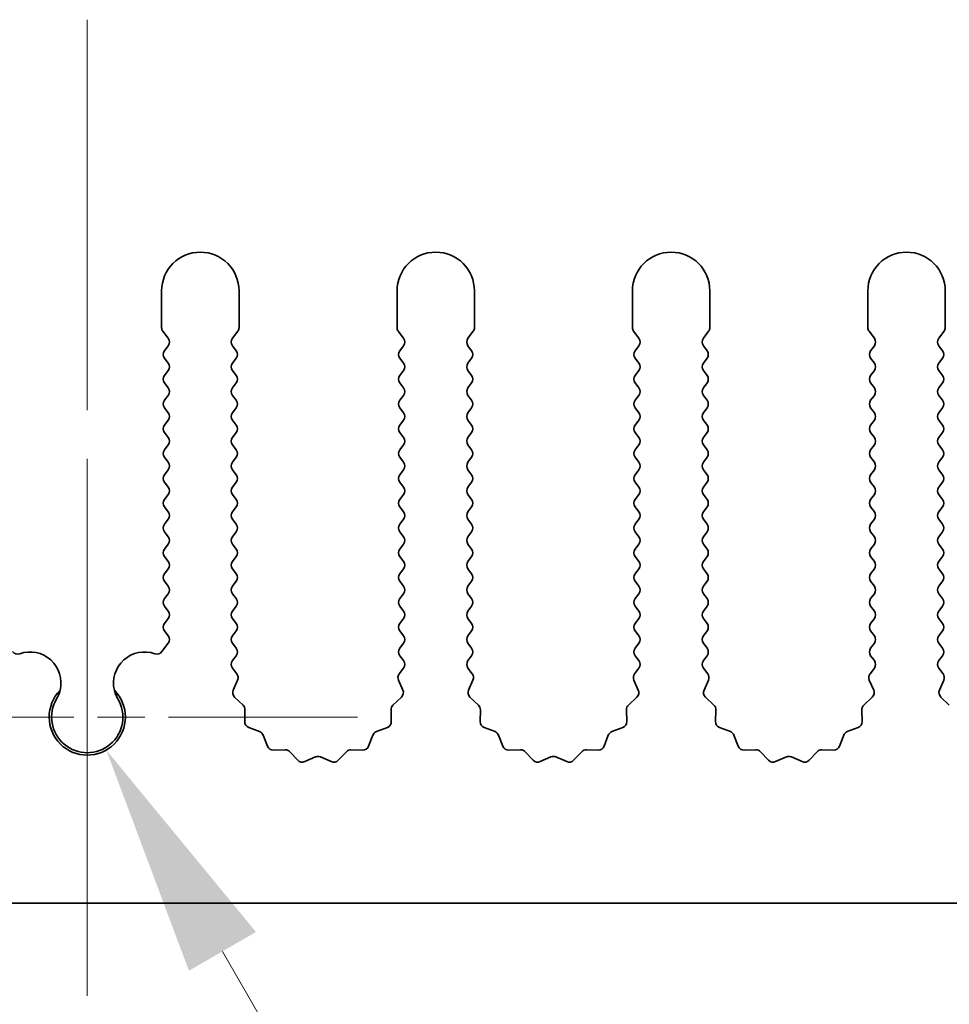
# Model space of a CAD drawing. Units: millimetres. Extents: x 0 to 7860, y 0 to 1405.
# Drawn here: x 3908 to 3938, y 470 to 502 of the extents above; entities that cross this region are included whole.
import ezdxf

# ---------------------------------------------------------------- set-up
doc = ezdxf.new("R2010")
doc.units = ezdxf.units.MM
doc.header["$LTSCALE"] = 4
doc.linetypes.add('CHAIN', pattern=[0.3543, 0.2362, -0.0295, 0.0591, -0.0295])
doc.layers.get('Defpoints').update_dxf_attribs({"lineweight": 25})
doc.layers.add('Center Mark (ISO)', color=7, linetype='Continuous', lineweight=18, true_color=0x80ffff)
doc.layers.add('Centerline (ISO)', color=7, linetype='Continuous', lineweight=18, true_color=0x80ffff)
doc.layers.add('Dimension (ISO)', color=7, linetype='Continuous', lineweight=18)
doc.layers.add('Visible (ISO)', color=7, linetype='Continuous', lineweight=35)
doc.styles.add('Note Text (TK)', font='txt')
doc.dimstyles.new('Default - Method 1b (TK)', dxfattribs={"dimscale": 4, "dimtxt": 2.5, "dimasz": 2.5, "dimexe": 1, "dimexo": 1.5, "dimgap": 1, "dimtad": 1, "dimtoh": 1, "dimrnd": 1e-08, "dimdsep": 46, "dimtxsty": 'Note Text (TK)', "dimcen": 0.09, "dimdle": 5, "dimclrd": 100, "dimclre": 100, "dimclrt": 7, "dimadec": 1, "dimazin": 1, "dimtfac": 1, "dimtmove": 0, "dimatfit": 3, "dimfxl": 0, "dimtolj": 1, "dimlwd": -1, "dimlwe": -1, "dimarcsym": 0})

# ---------------------------------------------------------------- blocks, each defined once
blk = doc.blocks.new('*D89')
at = {"layer": 'Defpoints', "color": 0, "transparency": 16777216}
for p in [(3910.079, 479.114), (3910.694, 478.049)]:
    blk.add_point(p, dxfattribs=at)
at = {"layer": 'Dimension (ISO)', "color": 100, "transparency": 16777216}
for p, q in [((3925.614, 452.207), (3914.444, 471.554)), ((3957.024, 452.207), (3925.614, 452.207))]:
    blk.add_line(p, q, dxfattribs=at)
blk.add_solid([(3915.527, 472.179), (3913.362, 470.929), (3910.694, 478.049)], dxfattribs=at)
at = {"layer": 'Dimension (ISO)', "color": 7, "transparency": 16777216, "insert": (3940.703, 458.957), "char_height": 7.5, "attachment_point": 4, "style": 'Note Text (TK)'}
blk.add_mtext('\\A1; \\fＭＳ Ｐゴシック|b0|i0;\\H7.5000;M3', dxfattribs=at)

msp = doc.modelspace()

# ---------------------------------------------------------------- linework, layer by layer
at = {"layer": 'Center Mark (ISO)', "linetype": 'CHAIN', "ltscale": 6.011347}
msp.add_line((3910.0794, 486.6137), (3910.0794, 470.3842), dxfattribs=at)
at = {"layer": 'Center Mark (ISO)', "linetype": 'CHAIN', "ltscale": 6.466757}
msp.add_line((3918.8089, 479.1137), (3901.3499, 479.1137), dxfattribs=at)
at = {"layer": 'Centerline (ISO)', "linetype": 'CHAIN', "ltscale": 13.334389}
msp.add_line((3910.0794, 501.6137), (3910.0794, 465.6137), dxfattribs=at)
at = {"layer": 'Visible (ISO)'}
for p, q in [((3912.4794, 492.8637), (3912.4794, 491.6804)), ((3914.9794, 491.6804), (3914.9794, 492.8637)), ((3920.0794, 492.8637), (3920.0794, 491.6804)), ((3922.5794, 491.6804), (3922.5794, 492.8637)), ((3927.6794, 492.8637), (3927.6794, 491.6804)), ((3930.1794, 491.6804), (3930.1794, 492.8637)), ((3935.2794, 492.8637), (3935.2794, 491.6804)), ((3937.7794, 491.6804), (3937.7794, 492.8637)), ((3912.5194, 491.5604), (3912.6894, 491.3337)), ((3914.7694, 491.3337), (3914.9394, 491.5604)), ((3920.1194, 491.5604), (3920.2894, 491.3337)), ((3922.3694, 491.3337), (3922.5394, 491.5604)), ((3927.7194, 491.5604), (3927.8894, 491.3337)), ((3929.9694, 491.3337), (3930.1394, 491.5604)), ((3935.3194, 491.5604), (3935.4894, 491.3337)), ((3937.5694, 491.3337), (3937.7394, 491.5604)), ((3912.6894, 491.0937), (3912.5694, 490.9337)), ((3914.8894, 490.9337), (3914.7694, 491.0937)), ((3920.2894, 491.0937), (3920.1694, 490.9337)), ((3922.4894, 490.9337), (3922.3694, 491.0937)), ((3927.8894, 491.0937), (3927.7694, 490.9337)), ((3930.0894, 490.9337), (3929.9694, 491.0937)), ((3935.4894, 491.0937), (3935.3694, 490.9337)), ((3937.6894, 490.9337), (3937.5694, 491.0937)), ((3912.5694, 490.6937), (3912.6894, 490.5337)), ((3914.7694, 490.5337), (3914.8894, 490.6937)), ((3920.1694, 490.6937), (3920.2894, 490.5337)), ((3922.3694, 490.5337), (3922.4894, 490.6937)), ((3927.7694, 490.6937), (3927.8894, 490.5337)), ((3929.9694, 490.5337), (3930.0894, 490.6937)), ((3935.3694, 490.6937), (3935.4894, 490.5337)), ((3937.5694, 490.5337), (3937.6894, 490.6937)), ((3912.6894, 490.2937), (3912.5694, 490.1337)), ((3914.8894, 490.1337), (3914.7694, 490.2937)), ((3920.2894, 490.2937), (3920.1694, 490.1337)), ((3922.4894, 490.1337), (3922.3694, 490.2937)), ((3927.8894, 490.2937), (3927.7694, 490.1337)), ((3930.0894, 490.1337), (3929.9694, 490.2937)), ((3935.4894, 490.2937), (3935.3694, 490.1337)), ((3937.6894, 490.1337), (3937.5694, 490.2937)), ((3912.5694, 489.8937), (3912.6894, 489.7337)), ((3914.7694, 489.7337), (3914.8894, 489.8937)), ((3920.1694, 489.8937), (3920.2894, 489.7337)), ((3922.3694, 489.7337), (3922.4894, 489.8937)), ((3927.7694, 489.8937), (3927.8894, 489.7337)), ((3929.9694, 489.7337), (3930.0894, 489.8937)), ((3935.3694, 489.8937), (3935.4894, 489.7337)), ((3937.5694, 489.7337), (3937.6894, 489.8937)), ((3912.6894, 489.4937), (3912.5694, 489.3337)), ((3914.8894, 489.3337), (3914.7694, 489.4937)), ((3920.2894, 489.4937), (3920.1694, 489.3337)), ((3922.4894, 489.3337), (3922.3694, 489.4937)), ((3927.8894, 489.4937), (3927.7694, 489.3337)), ((3930.0894, 489.3337), (3929.9694, 489.4937)), ((3935.4894, 489.4937), (3935.3694, 489.3337)), ((3937.6894, 489.3337), (3937.5694, 489.4937)), ((3912.5694, 489.0937), (3912.6894, 488.9337)), ((3914.7694, 488.9337), (3914.8894, 489.0937)), ((3920.1694, 489.0937), (3920.2894, 488.9337)), ((3922.3694, 488.9337), (3922.4894, 489.0937)), ((3927.7694, 489.0937), (3927.8894, 488.9337)), ((3929.9694, 488.9337), (3930.0894, 489.0937)), ((3935.3694, 489.0937), (3935.4894, 488.9337)), ((3937.5694, 488.9337), (3937.6894, 489.0937)), ((3912.6894, 488.6937), (3912.5694, 488.5337)), ((3914.8894, 488.5337), (3914.7694, 488.6937)), ((3920.2894, 488.6937), (3920.1694, 488.5337)), ((3922.4894, 488.5337), (3922.3694, 488.6937)), ((3927.8894, 488.6937), (3927.7694, 488.5337)), ((3930.0894, 488.5337), (3929.9694, 488.6937)), ((3935.4894, 488.6937), (3935.3694, 488.5337)), ((3937.6894, 488.5337), (3937.5694, 488.6937)), ((3912.5694, 488.2937), (3912.6894, 488.1337)), ((3914.7694, 488.1337), (3914.8894, 488.2937)), ((3920.1694, 488.2937), (3920.2894, 488.1337)), ((3922.3694, 488.1337), (3922.4894, 488.2937)), ((3927.7694, 488.2937), (3927.8894, 488.1337)), ((3929.9694, 488.1337), (3930.0894, 488.2937)), ((3935.3694, 488.2937), (3935.4894, 488.1337)), ((3937.5694, 488.1337), (3937.6894, 488.2937)), ((3912.6894, 487.8937), (3912.5694, 487.7337)), ((3914.8894, 487.7337), (3914.7694, 487.8937)), ((3920.2894, 487.8937), (3920.1694, 487.7337)), ((3922.4894, 487.7337), (3922.3694, 487.8937)), ((3927.8894, 487.8937), (3927.7694, 487.7337)), ((3930.0894, 487.7337), (3929.9694, 487.8937)), ((3935.4894, 487.8937), (3935.3694, 487.7337)), ((3937.6894, 487.7337), (3937.5694, 487.8937)), ((3912.5694, 487.4937), (3912.6894, 487.3337)), ((3914.7694, 487.3337), (3914.8894, 487.4937)), ((3920.1694, 487.4937), (3920.2894, 487.3337)), ((3922.3694, 487.3337), (3922.4894, 487.4937)), ((3927.7694, 487.4937), (3927.8894, 487.3337)), ((3929.9694, 487.3337), (3930.0894, 487.4937)), ((3935.3694, 487.4937), (3935.4894, 487.3337)), ((3937.5694, 487.3337), (3937.6894, 487.4937)), ((3912.6894, 487.0937), (3912.5694, 486.9337)), ((3914.8894, 486.9337), (3914.7694, 487.0937)), ((3920.2894, 487.0937), (3920.1694, 486.9337)), ((3922.4894, 486.9337), (3922.3694, 487.0937)), ((3927.8894, 487.0937), (3927.7694, 486.9337)), ((3930.0894, 486.9337), (3929.9694, 487.0937)), ((3935.4894, 487.0937), (3935.3694, 486.9337)), ((3937.6894, 486.9337), (3937.5694, 487.0937)), ((3912.5694, 486.6937), (3912.6894, 486.5337)), ((3914.7694, 486.5337), (3914.8894, 486.6937)), ((3920.1694, 486.6937), (3920.2894, 486.5337)), ((3922.3694, 486.5337), (3922.4894, 486.6937)), ((3927.7694, 486.6937), (3927.8894, 486.5337)), ((3929.9694, 486.5337), (3930.0894, 486.6937)), ((3935.3694, 486.6937), (3935.4894, 486.5337)), ((3937.5694, 486.5337), (3937.6894, 486.6937)), ((3912.6894, 486.2937), (3912.5694, 486.1337)), ((3914.8894, 486.1337), (3914.7694, 486.2937)), ((3920.2894, 486.2937), (3920.1694, 486.1337)), ((3922.4894, 486.1337), (3922.3694, 486.2937)), ((3927.8894, 486.2937), (3927.7694, 486.1337)), ((3930.0894, 486.1337), (3929.9694, 486.2937)), ((3935.4894, 486.2937), (3935.3694, 486.1337)), ((3937.6894, 486.1337), (3937.5694, 486.2937)), ((3912.5694, 485.8937), (3912.6894, 485.7337)), ((3914.7694, 485.7337), (3914.8894, 485.8937)), ((3920.1694, 485.8937), (3920.2894, 485.7337)), ((3922.3694, 485.7337), (3922.4894, 485.8937)), ((3927.7694, 485.8937), (3927.8894, 485.7337)), ((3929.9694, 485.7337), (3930.0894, 485.8937)), ((3935.3694, 485.8937), (3935.4894, 485.7337)), ((3937.5694, 485.7337), (3937.6894, 485.8937)), ((3912.6894, 485.4937), (3912.5694, 485.3337)), ((3914.8894, 485.3337), (3914.7694, 485.4937)), ((3920.2894, 485.4937), (3920.1694, 485.3337)), ((3922.4894, 485.3337), (3922.3694, 485.4937)), ((3927.8894, 485.4937), (3927.7694, 485.3337)), ((3930.0894, 485.3337), (3929.9694, 485.4937)), ((3935.4894, 485.4937), (3935.3694, 485.3337)), ((3937.6894, 485.3337), (3937.5694, 485.4937)), ((3912.5694, 485.0937), (3912.6894, 484.9337)), ((3914.7694, 484.9337), (3914.8894, 485.0937)), ((3920.1694, 485.0937), (3920.2894, 484.9337)), ((3922.3694, 484.9337), (3922.4894, 485.0937)), ((3927.7694, 485.0937), (3927.8894, 484.9337)), ((3929.9694, 484.9337), (3930.0894, 485.0937)), ((3935.3694, 485.0937), (3935.4894, 484.9337)), ((3937.5694, 484.9337), (3937.6894, 485.0937)), ((3912.6894, 484.6937), (3912.5694, 484.5337)), ((3914.8894, 484.5337), (3914.7694, 484.6937)), ((3920.2894, 484.6937), (3920.1694, 484.5337)), ((3922.4894, 484.5337), (3922.3694, 484.6937)), ((3927.8894, 484.6937), (3927.7694, 484.5337)), ((3930.0894, 484.5337), (3929.9694, 484.6937)), ((3935.4894, 484.6937), (3935.3694, 484.5337)), ((3937.6894, 484.5337), (3937.5694, 484.6937)), ((3912.5694, 484.2937), (3912.6894, 484.1337)), ((3914.7694, 484.1337), (3914.8894, 484.2937)), ((3920.1694, 484.2937), (3920.2894, 484.1337)), ((3922.3694, 484.1337), (3922.4894, 484.2937)), ((3927.7694, 484.2937), (3927.8894, 484.1337)), ((3929.9694, 484.1337), (3930.0894, 484.2937)), ((3935.3694, 484.2937), (3935.4894, 484.1337)), ((3937.5694, 484.1337), (3937.6894, 484.2937)), ((3912.6894, 483.8937), (3912.5694, 483.7337)), ((3914.8894, 483.7337), (3914.7694, 483.8937)), ((3920.2894, 483.8937), (3920.1694, 483.7337)), ((3922.4894, 483.7337), (3922.3694, 483.8937)), ((3927.8894, 483.8937), (3927.7694, 483.7337)), ((3930.0894, 483.7337), (3929.9694, 483.8937)), ((3935.4894, 483.8937), (3935.3694, 483.7337)), ((3937.6894, 483.7337), (3937.5694, 483.8937)), ((3912.5694, 483.4937), (3912.6894, 483.3337)), ((3914.7694, 483.3337), (3914.8894, 483.4937)), ((3920.1694, 483.4937), (3920.2894, 483.3337)), ((3922.3694, 483.3337), (3922.4894, 483.4937)), ((3927.7694, 483.4937), (3927.8894, 483.3337)), ((3929.9694, 483.3337), (3930.0894, 483.4937)), ((3935.3694, 483.4937), (3935.4894, 483.3337)), ((3937.5694, 483.3337), (3937.6894, 483.4937)), ((3912.6894, 483.0937), (3912.5694, 482.9337)), ((3914.8894, 482.9337), (3914.7694, 483.0937)), ((3920.2894, 483.0937), (3920.1694, 482.9337)), ((3922.4894, 482.9337), (3922.3694, 483.0937)), ((3927.8894, 483.0937), (3927.7694, 482.9337)), ((3930.0894, 482.9337), (3929.9694, 483.0937)), ((3935.4894, 483.0937), (3935.3694, 482.9337)), ((3937.6894, 482.9337), (3937.5694, 483.0937)), ((3912.5694, 482.6937), (3912.6894, 482.5337)), ((3914.7694, 482.5337), (3914.8894, 482.6937)), ((3920.1694, 482.6937), (3920.2894, 482.5337)), ((3922.3694, 482.5337), (3922.4894, 482.6937)), ((3927.7694, 482.6937), (3927.8894, 482.5337)), ((3929.9694, 482.5337), (3930.0894, 482.6937)), ((3935.3694, 482.6937), (3935.4894, 482.5337)), ((3937.5694, 482.5337), (3937.6894, 482.6937)), ((3912.6894, 482.2937), (3912.5694, 482.1337)), ((3914.8894, 482.1337), (3914.7694, 482.2937)), ((3920.2894, 482.2937), (3920.1694, 482.1337)), ((3922.4894, 482.1337), (3922.3694, 482.2937)), ((3927.8894, 482.2937), (3927.7694, 482.1337)), ((3930.0894, 482.1337), (3929.9694, 482.2937)), ((3935.4894, 482.2937), (3935.3694, 482.1337)), ((3937.6894, 482.1337), (3937.5694, 482.2937)), ((3912.5694, 481.8937), (3912.6894, 481.7337)), ((3914.7694, 481.7337), (3914.8894, 481.8937)), ((3920.1694, 481.8937), (3920.2894, 481.7337)), ((3922.3694, 481.7337), (3922.4894, 481.8937)), ((3927.7694, 481.8937), (3927.8894, 481.7337)), ((3929.9694, 481.7337), (3930.0894, 481.8937)), ((3935.3694, 481.8937), (3935.4894, 481.7337)), ((3937.5694, 481.7337), (3937.6894, 481.8937)), ((3912.6894, 481.4937), (3912.4877, 481.2247)), ((3914.8894, 481.3337), (3914.7694, 481.4937)), ((3920.2894, 481.4937), (3920.1694, 481.3337)), ((3922.4894, 481.3337), (3922.3694, 481.4937)), ((3927.8894, 481.4937), (3927.7694, 481.3337)), ((3930.0894, 481.3337), (3929.9694, 481.4937)), ((3935.4894, 481.4937), (3935.3694, 481.3337)), ((3937.6894, 481.3337), (3937.5694, 481.4937)), ((3914.7694, 480.9337), (3914.8894, 481.0937)), ((3920.1694, 481.0937), (3920.2894, 480.9337)), ((3922.3694, 480.9337), (3922.4894, 481.0937)), ((3927.7694, 481.0937), (3927.8894, 480.9337)), ((3929.9694, 480.9337), (3930.0894, 481.0937)), ((3935.3694, 481.0937), (3935.4894, 480.9337)), ((3937.5694, 480.9337), (3937.6894, 481.0937)), ((3914.9092, 480.5073), (3914.7694, 480.6937)), ((3920.2894, 480.6937), (3920.1497, 480.5073)), ((3922.5092, 480.5073), (3922.3694, 480.6937)), ((3927.8894, 480.6937), (3927.7497, 480.5073)), ((3930.1092, 480.5073), (3929.9694, 480.6937)), ((3935.4894, 480.6937), (3935.3497, 480.5073)), ((3937.7092, 480.5073), (3937.5694, 480.6937)), ((3914.7908, 479.9861), (3914.9322, 480.3066)), ((3920.1267, 480.3066), (3920.2681, 479.9861)), ((3922.3908, 479.9861), (3922.5322, 480.3066)), ((3927.7267, 480.3066), (3927.8681, 479.9861)), ((3929.9908, 479.9861), (3930.1322, 480.3066)), ((3935.3267, 480.3066), (3935.4681, 479.9861)), ((3937.5908, 479.9861), (3937.7322, 480.3066)), ((3915.1098, 479.4988), (3914.8356, 479.7608)), ((3920.2232, 479.7608), (3919.9491, 479.4988)), ((3922.7098, 479.4988), (3922.4356, 479.7608)), ((3927.8232, 479.7608), (3927.5491, 479.4988)), ((3930.3098, 479.4988), (3930.0356, 479.7608)), ((3935.4232, 479.7608), (3935.1491, 479.4988)), ((3937.9098, 479.4988), (3937.6356, 479.7608)), ((3915.1629, 478.9706), (3915.1715, 479.3497)), ((3919.8873, 479.3497), (3919.8959, 478.9706)), ((3922.7629, 478.9706), (3922.7715, 479.3497)), ((3927.4873, 479.3497), (3927.4959, 478.9706)), ((3930.3629, 478.9706), (3930.3715, 479.3497)), ((3935.0873, 479.3497), (3935.0959, 478.9706)), ((3915.6441, 478.6425), (3915.2906, 478.7796)), ((3919.7683, 478.7796), (3919.4148, 478.6425)), ((3923.2441, 478.6425), (3922.8906, 478.7796)), ((3927.3683, 478.7796), (3927.0148, 478.6425)), ((3930.8441, 478.6425), (3930.4906, 478.7796)), ((3934.9683, 478.7796), (3934.6148, 478.6425)), ((3915.8953, 478.1748), (3915.7582, 478.5283)), ((3919.3007, 478.5283), (3919.1636, 478.1748)), ((3923.4953, 478.1748), (3923.3582, 478.5283)), ((3926.9007, 478.5283), (3926.7636, 478.1748)), ((3931.0953, 478.1748), (3930.9582, 478.5283)), ((3934.5007, 478.5283), (3934.3636, 478.1748)), ((3916.4654, 478.0558), (3916.0863, 478.0472)), ((3916.8765, 477.7199), (3916.6145, 477.994)), ((3917.4487, 477.8281), (3917.1018, 477.6751)), ((3917.9571, 477.6751), (3917.6102, 477.8281)), ((3918.4443, 477.994), (3918.1824, 477.7199)), ((3918.9725, 478.0472), (3918.5935, 478.0558)), ((3924.0654, 478.0558), (3923.6863, 478.0472)), ((3924.4765, 477.7199), (3924.2145, 477.994)), ((3925.0487, 477.8281), (3924.7018, 477.6751)), ((3925.5571, 477.6751), (3925.2102, 477.8281)), ((3926.0443, 477.994), (3925.7824, 477.7199)), ((3926.5725, 478.0472), (3926.1935, 478.0558)), ((3931.6654, 478.0558), (3931.2863, 478.0472)), ((3932.0765, 477.7199), (3931.8145, 477.994)), ((3932.6487, 477.8281), (3932.3018, 477.6751)), ((3933.1571, 477.6751), (3932.8102, 477.8281)), ((3933.6443, 477.994), (3933.3824, 477.7199)), ((3934.1725, 478.0472), (3933.7935, 478.0558)), ((4049.5794, 473.1137), (3770.5794, 473.1137))]:
    msp.add_line(p, q, dxfattribs=at)
for centre, radius, start, end in [((3913.7294, 492.8637), 1.25, 0, 180), ((3921.3294, 492.8637), 1.25, 0, 180), ((3928.9294, 492.8637), 1.25, 0, 180), ((3936.5294, 492.8637), 1.25, 0, 180), ((3912.6794, 491.6804), 0.2, 180, 216.8699), ((3914.7794, 491.6804), 0.2, 323.1301, 0), ((3920.2794, 491.6804), 0.2, 180, 216.8699), ((3922.3794, 491.6804), 0.2, 323.1301, 0), ((3927.8794, 491.6804), 0.2, 180, 216.8699), ((3929.9794, 491.6804), 0.2, 323.1301, 0), ((3935.4794, 491.6804), 0.2, 180, 216.8699), ((3937.5794, 491.6804), 0.2, 323.1301, 0), ((3912.5294, 491.2137), 0.2, 323.1301, 36.8699), ((3914.9294, 491.2137), 0.2, 143.1301, 216.8699), ((3920.1294, 491.2137), 0.2, 323.1301, 36.8699), ((3922.5294, 491.2137), 0.2, 143.1301, 216.8699), ((3927.7294, 491.2137), 0.2, 323.1301, 36.8699), ((3930.1294, 491.2137), 0.2, 143.1301, 216.8699), ((3935.3294, 491.2137), 0.2, 323.1301, 36.8699), ((3937.7294, 491.2137), 0.2, 143.1301, 216.8699), ((3912.7294, 490.8137), 0.2, 143.1301, 216.8699), ((3914.7294, 490.8137), 0.2, 323.1301, 36.8699), ((3920.3294, 490.8137), 0.2, 143.1301, 216.8699), ((3922.3294, 490.8137), 0.2, 323.1301, 36.8699), ((3927.9294, 490.8137), 0.2, 143.1301, 216.8699), ((3929.9294, 490.8137), 0.2, 323.1301, 36.8699), ((3935.5294, 490.8137), 0.2, 143.1301, 216.8699), ((3937.5294, 490.8137), 0.2, 323.1301, 36.8699), ((3912.5294, 490.4137), 0.2, 323.1301, 36.8699), ((3914.9294, 490.4137), 0.2, 143.1301, 216.8699), ((3920.1294, 490.4137), 0.2, 323.1301, 36.8699), ((3922.5294, 490.4137), 0.2, 143.1301, 216.8699), ((3927.7294, 490.4137), 0.2, 323.1301, 36.8699), ((3930.1294, 490.4137), 0.2, 143.1301, 216.8699), ((3935.3294, 490.4137), 0.2, 323.1301, 36.8699), ((3937.7294, 490.4137), 0.2, 143.1301, 216.8699), ((3912.7294, 490.0137), 0.2, 143.1301, 216.8699), ((3914.7294, 490.0137), 0.2, 323.1301, 36.8699), ((3920.3294, 490.0137), 0.2, 143.1301, 216.8699), ((3922.3294, 490.0137), 0.2, 323.1301, 36.8699), ((3927.9294, 490.0137), 0.2, 143.1301, 216.8699), ((3929.9294, 490.0137), 0.2, 323.1301, 36.8699), ((3935.5294, 490.0137), 0.2, 143.1301, 216.8699), ((3937.5294, 490.0137), 0.2, 323.1301, 36.8699), ((3912.5294, 489.6137), 0.2, 323.1301, 36.8699), ((3914.9294, 489.6137), 0.2, 143.1301, 216.8699), ((3920.1294, 489.6137), 0.2, 323.1301, 36.8699), ((3922.5294, 489.6137), 0.2, 143.1301, 216.8699), ((3927.7294, 489.6137), 0.2, 323.1301, 36.8699), ((3930.1294, 489.6137), 0.2, 143.1301, 216.8699), ((3935.3294, 489.6137), 0.2, 323.1301, 36.8699), ((3937.7294, 489.6137), 0.2, 143.1301, 216.8699), ((3912.7294, 489.2137), 0.2, 143.1301, 216.8699), ((3914.7294, 489.2137), 0.2, 323.1301, 36.8699), ((3920.3294, 489.2137), 0.2, 143.1301, 216.8699), ((3922.3294, 489.2137), 0.2, 323.1301, 36.8699), ((3927.9294, 489.2137), 0.2, 143.1301, 216.8699), ((3929.9294, 489.2137), 0.2, 323.1301, 36.8699), ((3935.5294, 489.2137), 0.2, 143.1301, 216.8699), ((3937.5294, 489.2137), 0.2, 323.1301, 36.8699), ((3912.5294, 488.8137), 0.2, 323.1301, 36.8699), ((3914.9294, 488.8137), 0.2, 143.1301, 216.8699), ((3920.1294, 488.8137), 0.2, 323.1301, 36.8699), ((3922.5294, 488.8137), 0.2, 143.1301, 216.8699), ((3927.7294, 488.8137), 0.2, 323.1301, 36.8699), ((3930.1294, 488.8137), 0.2, 143.1301, 216.8699), ((3935.3294, 488.8137), 0.2, 323.1301, 36.8699), ((3937.7294, 488.8137), 0.2, 143.1301, 216.8699), ((3912.7294, 488.4137), 0.2, 143.1301, 216.8699), ((3914.7294, 488.4137), 0.2, 323.1301, 36.8699), ((3920.3294, 488.4137), 0.2, 143.1301, 216.8699), ((3922.3294, 488.4137), 0.2, 323.1301, 36.8699), ((3927.9294, 488.4137), 0.2, 143.1301, 216.8699), ((3929.9294, 488.4137), 0.2, 323.1301, 36.8699), ((3935.5294, 488.4137), 0.2, 143.1301, 216.8699), ((3937.5294, 488.4137), 0.2, 323.1301, 36.8699), ((3912.5294, 488.0137), 0.2, 323.1301, 36.8699), ((3914.9294, 488.0137), 0.2, 143.1301, 216.8699), ((3920.1294, 488.0137), 0.2, 323.1301, 36.8699), ((3922.5294, 488.0137), 0.2, 143.1301, 216.8699), ((3927.7294, 488.0137), 0.2, 323.1301, 36.8699), ((3930.1294, 488.0137), 0.2, 143.1301, 216.8699), ((3935.3294, 488.0137), 0.2, 323.1301, 36.8699), ((3937.7294, 488.0137), 0.2, 143.1301, 216.8699), ((3912.7294, 487.6137), 0.2, 143.1301, 216.8699), ((3914.7294, 487.6137), 0.2, 323.1301, 36.8699), ((3920.3294, 487.6137), 0.2, 143.1301, 216.8699), ((3922.3294, 487.6137), 0.2, 323.1301, 36.8699), ((3927.9294, 487.6137), 0.2, 143.1301, 216.8699), ((3929.9294, 487.6137), 0.2, 323.1301, 36.8699), ((3935.5294, 487.6137), 0.2, 143.1301, 216.8699), ((3937.5294, 487.6137), 0.2, 323.1301, 36.8699), ((3912.5294, 487.2137), 0.2, 323.1301, 36.8699), ((3914.9294, 487.2137), 0.2, 143.1301, 216.8699), ((3920.1294, 487.2137), 0.2, 323.1301, 36.8699), ((3922.5294, 487.2137), 0.2, 143.1301, 216.8699), ((3927.7294, 487.2137), 0.2, 323.1301, 36.8699), ((3930.1294, 487.2137), 0.2, 143.1301, 216.8699), ((3935.3294, 487.2137), 0.2, 323.1301, 36.8699), ((3937.7294, 487.2137), 0.2, 143.1301, 216.8699), ((3912.7294, 486.8137), 0.2, 143.1301, 216.8699), ((3914.7294, 486.8137), 0.2, 323.1301, 36.8699), ((3920.3294, 486.8137), 0.2, 143.1301, 216.8699), ((3922.3294, 486.8137), 0.2, 323.1301, 36.8699), ((3927.9294, 486.8137), 0.2, 143.1301, 216.8699), ((3929.9294, 486.8137), 0.2, 323.1301, 36.8699), ((3935.5294, 486.8137), 0.2, 143.1301, 216.8699), ((3937.5294, 486.8137), 0.2, 323.1301, 36.8699), ((3912.5294, 486.4137), 0.2, 323.1301, 36.8699), ((3914.9294, 486.4137), 0.2, 143.1301, 216.8699), ((3920.1294, 486.4137), 0.2, 323.1301, 36.8699), ((3922.5294, 486.4137), 0.2, 143.1301, 216.8699), ((3927.7294, 486.4137), 0.2, 323.1301, 36.8699), ((3930.1294, 486.4137), 0.2, 143.1301, 216.8699), ((3935.3294, 486.4137), 0.2, 323.1301, 36.8699), ((3937.7294, 486.4137), 0.2, 143.1301, 216.8699), ((3912.7294, 486.0137), 0.2, 143.1301, 216.8699), ((3914.7294, 486.0137), 0.2, 323.1301, 36.8699), ((3920.3294, 486.0137), 0.2, 143.1301, 216.8699), ((3922.3294, 486.0137), 0.2, 323.1301, 36.8699), ((3927.9294, 486.0137), 0.2, 143.1301, 216.8699), ((3929.9294, 486.0137), 0.2, 323.1301, 36.8699), ((3935.5294, 486.0137), 0.2, 143.1301, 216.8699), ((3937.5294, 486.0137), 0.2, 323.1301, 36.8699), ((3912.5294, 485.6137), 0.2, 323.1301, 36.8699), ((3914.9294, 485.6137), 0.2, 143.1301, 216.8699), ((3920.1294, 485.6137), 0.2, 323.1301, 36.8699), ((3922.5294, 485.6137), 0.2, 143.1301, 216.8699), ((3927.7294, 485.6137), 0.2, 323.1301, 36.8699), ((3930.1294, 485.6137), 0.2, 143.1301, 216.8699), ((3935.3294, 485.6137), 0.2, 323.1301, 36.8699), ((3937.7294, 485.6137), 0.2, 143.1301, 216.8699), ((3912.7294, 485.2137), 0.2, 143.1301, 216.8699), ((3914.7294, 485.2137), 0.2, 323.1301, 36.8699), ((3920.3294, 485.2137), 0.2, 143.1301, 216.8699), ((3922.3294, 485.2137), 0.2, 323.1301, 36.8699), ((3927.9294, 485.2137), 0.2, 143.1301, 216.8699), ((3929.9294, 485.2137), 0.2, 323.1301, 36.8699), ((3935.5294, 485.2137), 0.2, 143.1301, 216.8699), ((3937.5294, 485.2137), 0.2, 323.1301, 36.8699), ((3912.5294, 484.8137), 0.2, 323.1301, 36.8699), ((3914.9294, 484.8137), 0.2, 143.1301, 216.8699), ((3920.1294, 484.8137), 0.2, 323.1301, 36.8699), ((3922.5294, 484.8137), 0.2, 143.1301, 216.8699), ((3927.7294, 484.8137), 0.2, 323.1301, 36.8699), ((3930.1294, 484.8137), 0.2, 143.1301, 216.8699), ((3935.3294, 484.8137), 0.2, 323.1301, 36.8699), ((3937.7294, 484.8137), 0.2, 143.1301, 216.8699), ((3912.7294, 484.4137), 0.2, 143.1301, 216.8699), ((3914.7294, 484.4137), 0.2, 323.1301, 36.8699), ((3920.3294, 484.4137), 0.2, 143.1301, 216.8699), ((3922.3294, 484.4137), 0.2, 323.1301, 36.8699), ((3927.9294, 484.4137), 0.2, 143.1301, 216.8699), ((3929.9294, 484.4137), 0.2, 323.1301, 36.8699), ((3935.5294, 484.4137), 0.2, 143.1301, 216.8699), ((3937.5294, 484.4137), 0.2, 323.1301, 36.8699), ((3912.5294, 484.0137), 0.2, 323.1301, 36.8699), ((3914.9294, 484.0137), 0.2, 143.1301, 216.8699), ((3920.1294, 484.0137), 0.2, 323.1301, 36.8699), ((3922.5294, 484.0137), 0.2, 143.1301, 216.8699), ((3927.7294, 484.0137), 0.2, 323.1301, 36.8699), ((3930.1294, 484.0137), 0.2, 143.1301, 216.8699), ((3935.3294, 484.0137), 0.2, 323.1301, 36.8699), ((3937.7294, 484.0137), 0.2, 143.1301, 216.8699), ((3912.7294, 483.6137), 0.2, 143.1301, 216.8699), ((3914.7294, 483.6137), 0.2, 323.1301, 36.8699), ((3920.3294, 483.6137), 0.2, 143.1301, 216.8699), ((3922.3294, 483.6137), 0.2, 323.1301, 36.8699), ((3927.9294, 483.6137), 0.2, 143.1301, 216.8699), ((3929.9294, 483.6137), 0.2, 323.1301, 36.8699), ((3935.5294, 483.6137), 0.2, 143.1301, 216.8699), ((3937.5294, 483.6137), 0.2, 323.1301, 36.8699), ((3912.5294, 483.2137), 0.2, 323.1301, 36.8699), ((3914.9294, 483.2137), 0.2, 143.1301, 216.8699), ((3920.1294, 483.2137), 0.2, 323.1301, 36.8699), ((3922.5294, 483.2137), 0.2, 143.1301, 216.8699), ((3927.7294, 483.2137), 0.2, 323.1301, 36.8699), ((3930.1294, 483.2137), 0.2, 143.1301, 216.8699), ((3935.3294, 483.2137), 0.2, 323.1301, 36.8699), ((3937.7294, 483.2137), 0.2, 143.1301, 216.8699), ((3912.7294, 482.8137), 0.2, 143.1301, 216.8699), ((3914.7294, 482.8137), 0.2, 323.1301, 36.8699), ((3920.3294, 482.8137), 0.2, 143.1301, 216.8699), ((3922.3294, 482.8137), 0.2, 323.1301, 36.8699), ((3927.9294, 482.8137), 0.2, 143.1301, 216.8699), ((3929.9294, 482.8137), 0.2, 323.1301, 36.8699), ((3935.5294, 482.8137), 0.2, 143.1301, 216.8699), ((3937.5294, 482.8137), 0.2, 323.1301, 36.8699), ((3912.5294, 482.4137), 0.2, 323.1301, 36.8699), ((3914.9294, 482.4137), 0.2, 143.1301, 216.8699), ((3920.1294, 482.4137), 0.2, 323.1301, 36.8699), ((3922.5294, 482.4137), 0.2, 143.1301, 216.8699), ((3927.7294, 482.4137), 0.2, 323.1301, 36.8699), ((3930.1294, 482.4137), 0.2, 143.1301, 216.8699), ((3935.3294, 482.4137), 0.2, 323.1301, 36.8699), ((3937.7294, 482.4137), 0.2, 143.1301, 216.8699), ((3912.7294, 482.0137), 0.2, 143.1301, 216.8699), ((3914.7294, 482.0137), 0.2, 323.1301, 36.8699), ((3920.3294, 482.0137), 0.2, 143.1301, 216.8699), ((3922.3294, 482.0137), 0.2, 323.1301, 36.8699), ((3927.9294, 482.0137), 0.2, 143.1301, 216.8699), ((3929.9294, 482.0137), 0.2, 323.1301, 36.8699), ((3935.5294, 482.0137), 0.2, 143.1301, 216.8699), ((3937.5294, 482.0137), 0.2, 323.1301, 36.8699), ((3912.5294, 481.6137), 0.2, 323.1301, 36.8699), ((3914.9294, 481.6137), 0.2, 143.1301, 216.8699), ((3920.1294, 481.6137), 0.2, 323.1301, 36.8699), ((3922.5294, 481.6137), 0.2, 143.1301, 216.8699), ((3927.7294, 481.6137), 0.2, 323.1301, 36.8699), ((3930.1294, 481.6137), 0.2, 143.1301, 216.8699), ((3935.3294, 481.6137), 0.2, 323.1301, 36.8699), ((3937.7294, 481.6137), 0.2, 143.1301, 216.8699), ((3914.7294, 481.2137), 0.2, 323.1301, 36.8699), ((3920.3294, 481.2137), 0.2, 143.1301, 216.8699), ((3922.3294, 481.2137), 0.2, 323.1301, 36.8699), ((3927.9294, 481.2137), 0.2, 143.1301, 216.8699), ((3929.9294, 481.2137), 0.2, 323.1301, 36.8699), ((3935.5294, 481.2137), 0.2, 143.1301, 216.8699), ((3937.5294, 481.2137), 0.2, 323.1301, 36.8699), ((3907.8312, 481.3447), 0.2, 216.8699, 289.52056), ((3908.2321, 480.2137), 1, 346.28595, 109.52056), ((3911.9267, 480.2137), 1, 70.47944, 193.71405), ((3912.3277, 481.3447), 0.2, 250.47944, 323.1301), ((3914.9294, 480.8137), 0.2, 143.1301, 216.8699), ((3920.1294, 480.8137), 0.2, 323.1301, 36.8699), ((3922.5294, 480.8137), 0.2, 143.1301, 216.8699), ((3927.7294, 480.8137), 0.2, 323.1301, 36.8699), ((3930.1294, 480.8137), 0.2, 143.1301, 216.8699), ((3935.3294, 480.8137), 0.2, 323.1301, 36.8699), ((3937.7294, 480.8137), 0.2, 143.1301, 216.8699), ((3914.7492, 480.3873), 0.2, 336.19918, 36.8699), ((3920.3097, 480.3873), 0.2, 143.1301, 203.80082), ((3922.3492, 480.3873), 0.2, 336.19918, 36.8699), ((3927.9097, 480.3873), 0.2, 143.1301, 203.80082), ((3929.9492, 480.3873), 0.2, 336.19918, 36.8699), ((3935.5097, 480.3873), 0.2, 143.1301, 203.80082), ((3937.5492, 480.3873), 0.2, 336.19918, 36.8699), ((3910.0794, 479.1137), 1.2295, 135.42445, 44.57555), ((3910.0794, 479.1137), 1.15, 149.22768, 30.77232), ((3914.9738, 479.9054), 0.2, 156.19918, 226.30082), ((3920.0851, 479.9054), 0.2, 313.69918, 23.80082), ((3922.5738, 479.9054), 0.2, 156.19918, 226.30082), ((3927.6851, 479.9054), 0.2, 313.69918, 23.80082), ((3930.1738, 479.9054), 0.2, 156.19918, 226.30082), ((3935.2851, 479.9054), 0.2, 313.69918, 23.80082), ((3937.7738, 479.9054), 0.2, 156.19918, 226.30082), ((3914.9716, 479.3542), 0.2, 358.69918, 46.30082), ((3920.0873, 479.3542), 0.2, 133.69918, 181.30082), ((3922.5716, 479.3542), 0.2, 358.69918, 46.30082), ((3927.6873, 479.3542), 0.2, 133.69918, 181.30082), ((3930.1716, 479.3542), 0.2, 358.69918, 46.30082), ((3935.2873, 479.3542), 0.2, 133.69918, 181.30082), ((3915.3629, 478.9661), 0.2, 178.69918, 248.80082), ((3919.696, 478.9661), 0.2, 291.19918, 1.30082), ((3922.9629, 478.9661), 0.2, 178.69918, 248.80082), ((3927.296, 478.9661), 0.2, 291.19918, 1.30082), ((3930.5629, 478.9661), 0.2, 178.69918, 248.80082), ((3934.896, 478.9661), 0.2, 291.19918, 1.30082), ((3915.5718, 478.456), 0.2, 21.19918, 68.80082), ((3919.4871, 478.456), 0.2, 111.19918, 158.80082), ((3923.1718, 478.456), 0.2, 21.19918, 68.80082), ((3927.0871, 478.456), 0.2, 111.19918, 158.80082), ((3930.7718, 478.456), 0.2, 21.19918, 68.80082), ((3934.6871, 478.456), 0.2, 111.19918, 158.80082), ((3916.0818, 478.2472), 0.2, 201.19918, 271.30082), ((3918.9771, 478.2472), 0.2, 268.69918, 338.80082), ((3923.6818, 478.2472), 0.2, 201.19918, 271.30082), ((3926.5771, 478.2472), 0.2, 268.69918, 338.80082), ((3931.2818, 478.2472), 0.2, 201.19918, 271.30082), ((3934.1771, 478.2472), 0.2, 268.69918, 338.80082), ((3916.4699, 477.8559), 0.2, 43.69918, 91.30082), ((3917.5294, 477.6451), 0.2, 66.19918, 113.80082), ((3918.5889, 477.8559), 0.2, 88.69918, 136.30082), ((3924.0699, 477.8559), 0.2, 43.69918, 91.30082), ((3925.1294, 477.6451), 0.2, 66.19918, 113.80082), ((3926.1889, 477.8559), 0.2, 88.69918, 136.30082), ((3931.6699, 477.8559), 0.2, 43.69918, 91.30082), ((3932.7294, 477.6451), 0.2, 66.19918, 113.80082), ((3933.7889, 477.8559), 0.2, 88.69918, 136.30082), ((3917.0211, 477.8581), 0.2, 223.69918, 293.80082), ((3918.0378, 477.8581), 0.2, 246.19918, 316.30082), ((3924.6211, 477.8581), 0.2, 223.69918, 293.80082), ((3925.6378, 477.8581), 0.2, 246.19918, 316.30082), ((3932.2211, 477.8581), 0.2, 223.69918, 293.80082), ((3933.2378, 477.8581), 0.2, 246.19918, 316.30082)]:
    msp.add_arc(centre, radius, start, end, dxfattribs=at)
for points, knots in [([(3909.0914, 479.7021), (3909.1343, 479.7742), (3909.1702, 479.8566), (3909.1974, 479.9522), (3909.2007, 479.9644), (3909.2036, 479.9766)], [0.113199254, 0.113199254, 0.113199254, 0.113199254, 0.138366212, 0.138366212, 0.142036411, 0.142036411, 0.142036411, 0.142036411]), ([(3910.9552, 479.9766), (3910.9582, 479.9644), (3910.9614, 479.9522), (3910.9886, 479.8566), (3911.0246, 479.7742), (3911.0675, 479.7021)], [0.084362097, 0.084362097, 0.084362097, 0.084362097, 0.088032297, 0.088032297, 0.113199254, 0.113199254, 0.113199254, 0.113199254])]:
    msp.add_open_spline(points, degree=3, knots=knots, dxfattribs=at)

# ---------------------------------------------------------------- dimensions: what is measured, and where the dimension line sits
at = {"layer": 'Dimension (ISO)', "color": 100, "true_color": 0x00ff3f}
dim = msp.add_radius_dim(center=(3910.0794, 479.1137), mpoint=(3910.6942, 478.0489), text=' \\fＭＳ Ｐゴシック|b0|i0;\\H7.5000;M3', dimstyle='Default - Method 1b (TK)', override={"dimscale": 0, "dimtxt": 7.5, "dimasz": 7.5, "dimexe": 3, "dimexo": 4.5, "dimgap": 3, "dimtih": 1, "dimdec": 2, "dimlfac": 1, "dimcen": 0, "dimtol": 0, "dimlim": 0, "dimtp": 0, "dimtm": 0, "dimtdec": 2, "dimtofl": 0}, dxfattribs=at)
dim.commit()
dim.dimension.update_dxf_attribs({"geometry": '*D89', "text_midpoint": (3948.8639, 452.2072), "dimtype": 164})

doc.saveas('drawing.dxf')
